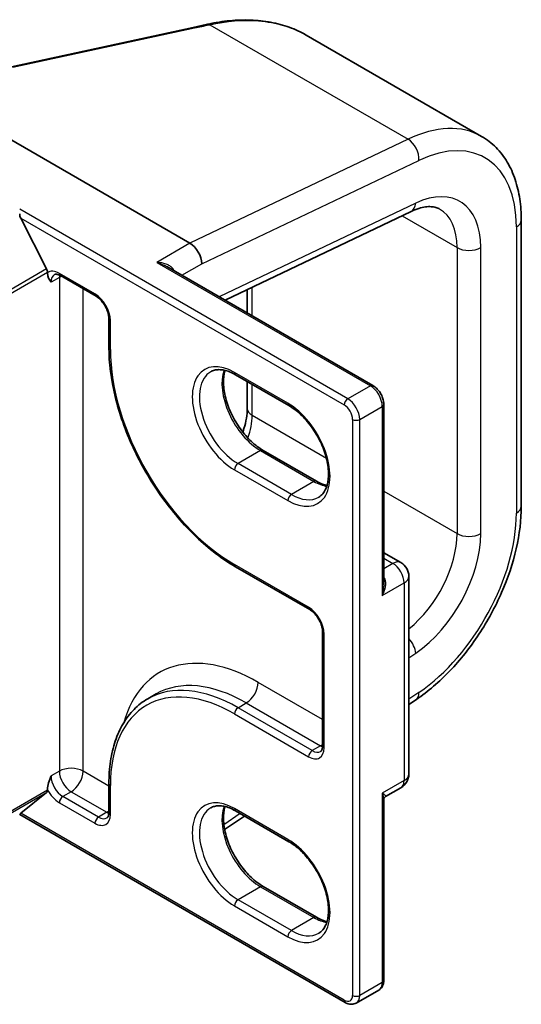
# Model space of a CAD drawing. Units: millimetres. Extents: x 7 to 8865, y 4 to 1690.
# Drawn here: x 109 to 112, y 120 to 125 of the extents above; entities that cross this region are included whole.
import ezdxf

# ---------------------------------------------------------------- set-up
doc = ezdxf.new("R2010")
doc.units = ezdxf.units.MM
doc.header["$LTSCALE"] = 0.5
doc.layers.add('Visible (ISO)', color=7, linetype='Continuous', lineweight=35)
doc.layers.add('Visible Narrow (ISO)', color=7, linetype='Continuous', lineweight=25)

msp = doc.modelspace()

# ---------------------------------------------------------------- linework, layer by layer
at = {"layer": 'Visible (ISO)'}
for p, q in [((108.90002, 125.10422), (109.98151, 125.33838)), ((110.65486, 125.29248), (111.69969, 124.68924)), ((108.22902, 125.05409), (109.96226, 124.05341)), ((110.17118, 123.71431), (111.27968, 124.24232)), ((109.10881, 123.89976), (108.95463, 124.20242)), ((111.93609, 122.4873), (111.93609, 124.19064)), ((109.11373, 123.87628), (109.11373, 123.88124)), ((111.05206, 123.20574), (109.82542, 123.91394)), ((109.19065, 123.86004), (109.40279, 123.73757)), ((110.30371, 123.77744), (110.30371, 123.63779)), ((109.47971, 123.60433), (109.47971, 123.43287)), ((110.23364, 123.27012), (110.55183, 123.08641)), ((110.30371, 123.22967), (110.30371, 123.06934)), ((111.11656, 122.01944), (111.11656, 123.09402)), ((110.71618, 122.63623), (110.39799, 122.81994)), ((111.11656, 122.21069), (111.21891, 122.15159)), ((110.23364, 122.12703), (110.67558, 121.87187)), ((111.26641, 120.89356), (111.26641, 122.06932)), ((110.7525, 121.73864), (110.7525, 121.06095)), ((109.71114, 121.34077), (109.76063, 121.36934)), ((111.26641, 121.30665), (111.3113, 121.3371)), ((109.47971, 120.83641), (109.47971, 120.66495)), ((108.95463, 120.65882), (109.10881, 120.78345)), ((109.11373, 120.79629), (109.11373, 120.80125)), ((111.12717, 120.75832), (111.21891, 120.81129)), ((111.11656, 119.66474), (111.11656, 120.73932)), ((108.94823, 120.65237), (110.88771, 119.53261)), ((110.23364, 120.67367), (110.55183, 120.48995)), ((110.16912, 120.56228), (110.28749, 120.64257)), ((110.71618, 120.03977), (110.39799, 120.22348)), ((110.95271, 119.52914), (111.08706, 119.60671))]:
    msp.add_line(p, q, dxfattribs=at)
for centre, start, end in [((111.17141, 122.06932), 0, 60), ((111.17141, 120.89356), 300, 0)]:
    msp.add_arc(centre, 0.095, start, end, dxfattribs=at)
for centre, major_axis, ratio, start_param, end_param in [((110.58826, 124.77067), (1.15481, -0.08954), 0.5382235, 2.0755511, 2.0797104), ((108.97584, 124.21466), (-0.0165, 0.03531), 0.6269822, 0.9303887, 1.6251269), ((109.96226, 123.97176), (-0.05, 0.0866), 0.5773503, 3.9269908, 5.4977871), ((109.09252, 123.89349), (0.015, -0.02598), 0.5773503, 0.7853982, 1.4801364), ((109.09252, 120.80854), (0.015, -0.02598), 0.5773503, 0.0906599, 0.7853982), ((108.97584, 120.67107), (-0.02757, -0.0187), 0.0780267, 5.5355937, 6.230332)]:
    msp.add_ellipse(centre, major_axis=major_axis, ratio=ratio, start_param=start_param, end_param=end_param, dxfattribs=at)
for points, knots in [([(109.98151, 125.33838), (109.98726, 125.33963), (109.99301, 125.34087), (110.0045, 125.34336), (110.01025, 125.34461), (110.02175, 125.3471), (110.02749, 125.34834), (110.03898, 125.35083), (110.04473, 125.35208), (110.05621, 125.35458), (110.06195, 125.35582), (110.06769, 125.35707)], [0, 0, 0, 0, 0.019404076, 0.019404076, 0.038808153, 0.038808153, 0.058212229, 0.058212229, 0.077616305, 0.077616305, 0.097020381, 0.097020381, 0.097020381, 0.097020381]), ([(110.07199, 125.358), (110.11489, 125.36722), (110.15757, 125.37386), (110.24183, 125.38177), (110.28341, 125.38304), (110.3647, 125.38005), (110.40443, 125.37579), (110.4813, 125.36164), (110.51845, 125.35175), (110.58938, 125.32632), (110.62316, 125.31078), (110.65486, 125.29248)], [0, 0, 0, 0, 0.14087772, 0.14087772, 0.28175544, 0.28175544, 0.42263316, 0.42263316, 0.56351088, 0.56351088, 0.7043886, 0.7043886, 0.7043886, 0.7043886]), ([(111.93609, 124.19064), (111.93609, 124.23365), (111.93317, 124.27551), (111.92116, 124.3561), (111.91208, 124.39485), (111.88739, 124.46832), (111.87178, 124.50305), (111.83377, 124.56726), (111.81134, 124.59672), (111.76002, 124.64866), (111.73111, 124.6711), (111.69969, 124.68924)], [0, 0, 0, 0, 0.15707963, 0.15707963, 0.31415927, 0.31415927, 0.4712389, 0.4712389, 0.62831853, 0.62831853, 0.78539816, 0.78539816, 0.78539816, 0.78539816]), ([(111.27968, 124.24232), (111.29536, 124.24979), (111.3105, 124.25572), (111.33912, 124.26461), (111.3526, 124.26758), (111.37746, 124.27091), (111.38884, 124.27128), (111.40941, 124.26999), (111.4186, 124.26834), (111.43525, 124.26347), (111.44271, 124.26026), (111.44969, 124.25623)], [4.79965544, 4.79965544, 4.79965544, 4.79965544, 4.93928178, 4.93928178, 5.07890812, 5.07890812, 5.21853446, 5.21853446, 5.3581608, 5.3581608, 5.49778714, 5.49778714, 5.49778714, 5.49778714]), ([(109.15565, 123.86648), (109.1567, 123.86709), (109.15783, 123.86756), (109.1606, 123.86829), (109.16225, 123.86853), (109.16626, 123.86857), (109.16861, 123.86837), (109.17399, 123.86728), (109.17701, 123.8664), (109.18352, 123.86383), (109.18702, 123.86214), (109.19065, 123.86004)], [3.92699082, 3.92699082, 3.92699082, 3.92699082, 4.08407045, 4.08407045, 4.24115008, 4.24115008, 4.39822972, 4.39822972, 4.55530935, 4.55530935, 4.71238898, 4.71238898, 4.71238898, 4.71238898]), ([(109.47971, 123.60433), (109.47971, 123.61161), (109.47883, 123.61986), (109.47506, 123.63763), (109.47211, 123.64717), (109.46424, 123.66643), (109.45927, 123.67615), (109.44785, 123.69455), (109.44138, 123.70321), (109.42783, 123.7184), (109.42075, 123.72496), (109.41006, 123.73305), (109.40636, 123.73551), (109.40279, 123.73757)], [0, 0, 0, 0, 0.2722458, 0.2722458, 0.5533462, 0.5533462, 0.8411926, 0.8411926, 1.1307201, 1.1307201, 1.4164138, 1.4164138, 1.5707963, 1.5707963, 1.5707963, 1.5707963]), ([(109.47971, 123.43287), (109.47971, 123.3408), (109.49231, 123.24209), (109.54112, 123.04044), (109.57734, 122.93752), (109.66985, 122.73708), (109.72613, 122.63959), (109.85346, 122.45925), (109.92449, 122.37643), (110.07472, 122.23333), (110.1539, 122.17307), (110.23364, 122.12703)], [3.1415927, 3.1415927, 3.1415927, 3.1415927, 3.4557519, 3.4557519, 3.7699112, 3.7699112, 4.0840704, 4.0840704, 4.3982297, 4.3982297, 4.712389, 4.712389, 4.712389, 4.712389]), ([(110.08614, 123.28771), (110.09307, 123.29171), (110.10056, 123.29479), (110.1168, 123.29904), (110.12558, 123.30021), (110.14443, 123.30041), (110.15451, 123.29944), (110.17573, 123.29515), (110.18687, 123.29183), (110.20984, 123.28277), (110.22167, 123.27703), (110.23364, 123.27012)], [3.92699082, 3.92699082, 3.92699082, 3.92699082, 4.08407045, 4.08407045, 4.24115008, 4.24115008, 4.39822972, 4.39822972, 4.55530935, 4.55530935, 4.71238898, 4.71238898, 4.71238898, 4.71238898]), ([(110.39799, 122.81994), (110.3748, 122.83333), (110.3511, 122.85114), (110.3053, 122.8942), (110.28322, 122.91949), (110.24314, 122.97507), (110.22518, 123.00538), (110.19541, 123.06773), (110.18362, 123.09976), (110.16738, 123.16192), (110.1629, 123.19204), (110.1613, 123.247), (110.16413, 123.27185), (110.17028, 123.29392), (110.17059, 123.29498), (110.1709, 123.29603)], [1.5707963, 1.5707963, 1.5707963, 1.5707963, 1.8752198, 1.8752198, 2.1821113, 2.1821113, 2.4911115, 2.4911115, 2.8002451, 2.8002451, 3.1074745, 3.1074745, 3.4120234, 3.4120234, 3.4274867, 3.4274867, 3.4274867, 3.4274867]), ([(111.11656, 123.09402), (111.11656, 123.10273), (111.11539, 123.11148), (111.1112, 123.1288), (111.10816, 123.13737), (111.10052, 123.15392), (111.09592, 123.1619), (111.0854, 123.17679), (111.0795, 123.1837), (111.06659, 123.19599), (111.0596, 123.20138), (111.05206, 123.20574)], [0, 0, 0, 0, 0.3141593, 0.3141593, 0.6283185, 0.6283185, 0.9424778, 0.9424778, 1.2566371, 1.2566371, 1.5707963, 1.5707963, 1.5707963, 1.5707963]), ([(110.30371, 123.06934), (110.30371, 123.03226), (110.29729, 122.99153), (110.28169, 122.94256), (110.27938, 122.93582), (110.27689, 122.92905)], [0, 0, 0, 0, 0.29670597, 0.29670597, 0.34378689, 0.34378689, 0.34378689, 0.34378689]), ([(110.55183, 123.08641), (110.57502, 123.07302), (110.59872, 123.05521), (110.64452, 123.01215), (110.6666, 122.98686), (110.70668, 122.93129), (110.72464, 122.90098), (110.75441, 122.83863), (110.7662, 122.80659), (110.78244, 122.74444), (110.78692, 122.71431), (110.78852, 122.65935), (110.78569, 122.6345), (110.77388, 122.59213), (110.76486, 122.57482), (110.74655, 122.55314), (110.73839, 122.54631), (110.72933, 122.54108)], [4.712389, 4.712389, 4.712389, 4.712389, 5.0168125, 5.0168125, 5.3237039, 5.3237039, 5.6327042, 5.6327042, 5.9418378, 5.9418378, 6.2490672, 6.2490672, 6.553616, 6.553616, 6.8634725, 6.8634725, 7.0685835, 7.0685835, 7.0685835, 7.0685835]), ([(110.77892, 122.61033), (110.77007, 122.61243), (110.76088, 122.61534), (110.73998, 122.62358), (110.72815, 122.62932), (110.71618, 122.63623)], [1.28490226, 1.28490226, 1.28490226, 1.28490226, 1.41371669, 1.41371669, 1.57079633, 1.57079633, 1.57079633, 1.57079633]), ([(111.3113, 121.3371), (111.38052, 121.38406), (111.44755, 121.4415), (111.57306, 121.57251), (111.63152, 121.64609), (111.73569, 121.80365), (111.78139, 121.8876), (111.85647, 122.05947), (111.88585, 122.14737), (111.92565, 122.32067), (111.93609, 122.40606), (111.93609, 122.4873)], [4.7996554, 4.7996554, 4.7996554, 4.7996554, 5.0963614, 5.0963614, 5.3930674, 5.3930674, 5.6897734, 5.6897734, 5.9864793, 5.9864793, 6.2831853, 6.2831853, 6.2831853, 6.2831853]), ([(110.7525, 121.73864), (110.7525, 121.74591), (110.75162, 121.75417), (110.74785, 121.77193), (110.7449, 121.78147), (110.73703, 121.80074), (110.73206, 121.81046), (110.72064, 121.82885), (110.71417, 121.83751), (110.70062, 121.85271), (110.69354, 121.85926), (110.68286, 121.86735), (110.67915, 121.86981), (110.67558, 121.87187)], [0, 0, 0, 0, 0.2722458, 0.2722458, 0.5533462, 0.5533462, 0.8411926, 0.8411926, 1.1307201, 1.1307201, 1.4164138, 1.4164138, 1.5707963, 1.5707963, 1.5707963, 1.5707963]), ([(109.71114, 121.34077), (109.68142, 121.32361), (109.65406, 121.3024), (109.60493, 121.25268), (109.58316, 121.22419), (109.5457, 121.16093), (109.53001, 121.12616), (109.50487, 121.05134), (109.49542, 121.01128), (109.48284, 120.92683), (109.47971, 120.88245), (109.47971, 120.83641)], [2.35619449, 2.35619449, 2.35619449, 2.35619449, 2.51327412, 2.51327412, 2.67035376, 2.67035376, 2.82743339, 2.82743339, 2.98451302, 2.98451302, 3.14159265, 3.14159265, 3.14159265, 3.14159265]), ([(110.74058, 121.02742), (110.74162, 121.02802), (110.7426, 121.02876), (110.74461, 121.0308), (110.74565, 121.0321), (110.74769, 121.03555), (110.74869, 121.0377), (110.75044, 121.0429), (110.75118, 121.04595), (110.75221, 121.05288), (110.7525, 121.05675), (110.7525, 121.06095)], [5.49778714, 5.49778714, 5.49778714, 5.49778714, 5.65486678, 5.65486678, 5.81194641, 5.81194641, 5.96902604, 5.96902604, 6.12610567, 6.12610567, 6.28318531, 6.28318531, 6.28318531, 6.28318531]), ([(110.08614, 120.69125), (110.09307, 120.69525), (110.10056, 120.69833), (110.1168, 120.70258), (110.12558, 120.70375), (110.14443, 120.70396), (110.15451, 120.70299), (110.17573, 120.69869), (110.18687, 120.69537), (110.20984, 120.68631), (110.22167, 120.68057), (110.23364, 120.67367)], [3.92699082, 3.92699082, 3.92699082, 3.92699082, 4.08407045, 4.08407045, 4.24115008, 4.24115008, 4.39822972, 4.39822972, 4.55530935, 4.55530935, 4.71238898, 4.71238898, 4.71238898, 4.71238898]), ([(111.12717, 120.75832), (111.12644, 120.75791), (111.12554, 120.75731), (111.12353, 120.75563), (111.12243, 120.75453), (111.12036, 120.75187), (111.11939, 120.75031), (111.11788, 120.74701), (111.11733, 120.74528), (111.11668, 120.74207), (111.11656, 120.74059), (111.11656, 120.73932)], [0.030238629, 0.030238629, 0.030238629, 0.030238629, 0.036958091, 0.036958091, 0.043677553, 0.043677553, 0.050397015, 0.050397015, 0.057116477, 0.057116477, 0.063835939, 0.063835939, 0.063835939, 0.063835939]), ([(109.46779, 120.63141), (109.46883, 120.63202), (109.46981, 120.63276), (109.47182, 120.6348), (109.47285, 120.6361), (109.4749, 120.63955), (109.4759, 120.6417), (109.47765, 120.6469), (109.47839, 120.64995), (109.47942, 120.65688), (109.47971, 120.66075), (109.47971, 120.66495)], [5.49778714, 5.49778714, 5.49778714, 5.49778714, 5.65486678, 5.65486678, 5.81194641, 5.81194641, 5.96902604, 5.96902604, 6.12610567, 6.12610567, 6.28318531, 6.28318531, 6.28318531, 6.28318531]), ([(110.39799, 120.22348), (110.3748, 120.23687), (110.3511, 120.25468), (110.3053, 120.29774), (110.28322, 120.32303), (110.24314, 120.37861), (110.22518, 120.40892), (110.19541, 120.47127), (110.18362, 120.5033), (110.16738, 120.56546), (110.1629, 120.59558), (110.1613, 120.65055), (110.16413, 120.67539), (110.17028, 120.69746), (110.17059, 120.69852), (110.1709, 120.69957)], [1.5707963, 1.5707963, 1.5707963, 1.5707963, 1.8752198, 1.8752198, 2.1821113, 2.1821113, 2.4911115, 2.4911115, 2.8002451, 2.8002451, 3.1074745, 3.1074745, 3.4120234, 3.4120234, 3.4274867, 3.4274867, 3.4274867, 3.4274867]), ([(110.55183, 120.48995), (110.57502, 120.47657), (110.59872, 120.45875), (110.64452, 120.41569), (110.6666, 120.3904), (110.70668, 120.33483), (110.72464, 120.30452), (110.75441, 120.24217), (110.7662, 120.21014), (110.78244, 120.14798), (110.78692, 120.11785), (110.78852, 120.06289), (110.78569, 120.03804), (110.77388, 119.99567), (110.76486, 119.97836), (110.74655, 119.95668), (110.73839, 119.94985), (110.72933, 119.94462)], [4.712389, 4.712389, 4.712389, 4.712389, 5.0168125, 5.0168125, 5.3237039, 5.3237039, 5.6327042, 5.6327042, 5.9418378, 5.9418378, 6.2490672, 6.2490672, 6.553616, 6.553616, 6.8634725, 6.8634725, 7.0685835, 7.0685835, 7.0685835, 7.0685835]), ([(110.77892, 120.01387), (110.77007, 120.01597), (110.76088, 120.01888), (110.73998, 120.02712), (110.72815, 120.03286), (110.71618, 120.03977)], [1.28490226, 1.28490226, 1.28490226, 1.28490226, 1.41371669, 1.41371669, 1.57079633, 1.57079633, 1.57079633, 1.57079633]), ([(111.08706, 119.60671), (111.09125, 119.60913), (111.0951, 119.61213), (111.10179, 119.6189), (111.10464, 119.62267), (111.10932, 119.63057), (111.11116, 119.63471), (111.11399, 119.64313), (111.11498, 119.64741), (111.11626, 119.65604), (111.11656, 119.66038), (111.11656, 119.66474)], [5.49778714, 5.49778714, 5.49778714, 5.49778714, 5.65486678, 5.65486678, 5.81194641, 5.81194641, 5.96902604, 5.96902604, 6.12610567, 6.12610567, 6.28318531, 6.28318531, 6.28318531, 6.28318531]), ([(110.95271, 119.52914), (110.94852, 119.52673), (110.944, 119.52489), (110.93479, 119.52248), (110.9301, 119.5219), (110.92092, 119.5218), (110.91641, 119.52227), (110.90771, 119.52403), (110.9035, 119.52532), (110.89539, 119.52852), (110.89148, 119.53044), (110.88771, 119.53261)], [0.78539816, 0.78539816, 0.78539816, 0.78539816, 0.9424778, 0.9424778, 1.09955743, 1.09955743, 1.25663706, 1.25663706, 1.41371669, 1.41371669, 1.57079633, 1.57079633, 1.57079633, 1.57079633])]:
    msp.add_open_spline(points, degree=3, knots=knots, dxfattribs=at)
for points in [[(109.13494, 123.8207), (109.12531, 123.83545), (109.11373, 123.85312), (109.11373, 123.87628)], [(109.11373, 120.80125), (109.11373, 120.8244), (109.12531, 120.85545), (109.13494, 120.88132)]]:
    msp.add_open_spline(points, degree=3, dxfattribs=at)
at = {"layer": 'Visible Narrow (ISO)'}
for p, q in [((108.90821, 125.10037), (109.98971, 125.33453)), ((110.08014, 125.35414), (111.26132, 124.67219)), ((111.26132, 124.67219), (109.96226, 124.05341)), ((110.03297, 123.93062), (111.32587, 124.54646)), ((111.30738, 124.29177), (110.13677, 123.73418)), ((110.90271, 123.12668), (108.94823, 124.2551)), ((108.95463, 124.20242), (110.8815, 123.08994)), ((111.22555, 124.21654), (111.55325, 124.02734)), ((111.9068, 124.14981), (111.9068, 122.44648)), ((109.96226, 124.05341), (109.76427, 123.9391)), ((111.55325, 124.02734), (111.55325, 122.324)), ((111.69467, 122.324), (111.69467, 124.02734)), ((109.76427, 123.9391), (111.03706, 123.20425)), ((109.91448, 123.86252), (110.03297, 123.93093)), ((110.03297, 123.93093), (110.03297, 123.93062)), ((109.10881, 123.89976), (107.78652, 123.13633)), ((107.79144, 123.11781), (109.11373, 123.88124)), ((109.39657, 123.7513), (109.18444, 123.87378)), ((109.18444, 123.84928), (109.13494, 123.8207)), ((109.18444, 123.84928), (109.18444, 120.90989)), ((109.32586, 120.90989), (109.32586, 123.78198)), ((110.333, 123.62088), (110.333, 123.79139)), ((109.4885, 123.42062), (109.4885, 123.59209)), ((110.54562, 123.10015), (110.22742, 123.28386)), ((110.333, 123.02851), (110.333, 123.21276)), ((111.03706, 123.20425), (110.90271, 123.12668)), ((110.97342, 123.00421), (111.10777, 123.08177)), ((111.10777, 123.08177), (111.10777, 121.95501)), ((110.333, 123.02851), (110.77487, 122.7734)), ((110.93099, 123.00421), (110.93099, 119.57492)), ((110.97342, 119.57492), (110.97342, 123.00421)), ((110.38299, 122.81845), (110.24864, 122.74089)), ((110.38299, 122.81845), (110.70118, 122.63474)), ((110.22742, 122.70415), (110.54562, 122.52043)), ((110.56683, 122.55718), (110.24864, 122.74089)), ((110.70118, 122.63474), (110.56683, 122.55718)), ((111.11656, 122.57613), (111.55325, 122.324)), ((111.11656, 122.17856), (111.17141, 122.14689)), ((110.66936, 121.88561), (110.22742, 122.14076)), ((111.17141, 122.14689), (111.11656, 122.11522)), ((111.10777, 121.95501), (111.23859, 122.03054)), ((111.23859, 122.03054), (111.23859, 120.85478)), ((110.76129, 121.0487), (110.76129, 121.72639)), ((111.26641, 121.58458), (111.30738, 121.61237)), ((110.7525, 121.21707), (110.36884, 121.43858)), ((111.32587, 121.37903), (111.26641, 121.33869)), ((110.24864, 121.28752), (110.29813, 121.3161)), ((110.29813, 121.3161), (110.74008, 121.06095)), ((110.22742, 121.25078), (110.66936, 120.99563)), ((110.69058, 121.03237), (110.24864, 121.28752)), ((110.74008, 121.06095), (110.69058, 121.03237)), ((109.18444, 120.90989), (109.13494, 120.88132)), ((109.47971, 120.82107), (109.32586, 120.90989)), ((109.4885, 120.6527), (109.4885, 120.82416)), ((111.23859, 120.85478), (111.10777, 120.77925)), ((107.78652, 120.02002), (109.10881, 120.78345)), ((109.11373, 120.79629), (107.79144, 120.03286)), ((109.25515, 120.78742), (109.20565, 120.75884)), ((109.25515, 120.78742), (109.46728, 120.66495)), ((111.10777, 120.77925), (111.10777, 119.65249)), ((109.18444, 120.7221), (109.39657, 120.59963)), ((109.41779, 120.63637), (109.20565, 120.75884)), ((110.8815, 119.54634), (108.95463, 120.65882)), ((109.46728, 120.66495), (109.41779, 120.63637)), ((110.26197, 120.65731), (110.16453, 120.59121)), ((110.54562, 120.50369), (110.22742, 120.6874)), ((110.38299, 120.222), (110.24864, 120.14443)), ((110.38299, 120.222), (110.70118, 120.03828)), ((110.56683, 119.96072), (110.24864, 120.14443)), ((110.22742, 120.10769), (110.54562, 119.92397)), ((110.70118, 120.03828), (110.56683, 119.96072)), ((111.10777, 119.65249), (110.97342, 119.57492))]:
    msp.add_line(p, q, dxfattribs=at)
for centre, major_axis, ratio, start_param, end_param in [((109.98786, 125.30906), (-0.00635, 0.02932), 0.4157051, 5.6680636, 6.2831853), ((110.07407, 125.32776), (-0.00638, 0.02931), 0.4170191, 5.6675957, 6.2831853), ((110.07829, 125.32867), (-0.0063, 0.02933), 0.4138696, 5.6687129, 6.2831853), ((111.19969, 123.82322), (0.5, 0.86603), 0.5773503, 0, 0.6981317), ((111.27041, 123.78239), (0.45, 0.77942), 0.5773503, 5.4977871, 6.981317), ((111.25516, 124.58729), (0.043, -0.09028), 0.6254727, 0.8330097, 2.403806), ((111.27041, 123.78239), (0.3, 0.51962), 0.5773503, 5.4977871, 6.981317), ((111.23667, 124.3326), (0.043, -0.09028), 0.6254727, 0, 0.8330097), ((111.19969, 123.82322), (0.25, 0.43301), 0.5773503, 5.4977871, 6.2831853), ((111.83609, 124.19064), (0.1, 0), 0.5773503, 5.4977871, 6.2831853), ((111.62396, 124.06816), (-0.1, 0), 0.5773503, 0.7853982, 2.3561945), ((109.18444, 123.76763), (-0.065, 0.11258), 0.5773503, 5.4977871, 6.3754236), ((109.20565, 123.88602), (-0.015, -0.02598), 0.5773503, 5.4977871, 6.2831853), ((109.88415, 123.89438), (-0.02767, -0.0116), 0.1756233, 5.3390771, 5.3870396), ((109.80669, 123.88194), (-0.05, 0.0866), 0.5773503, 4.4788415, 4.4956011), ((109.20565, 123.77988), (-0.05, 0.0866), 0.5773503, 0, 0.7853982), ((109.25515, 123.80846), (0.05, -0.0866), 0.5773503, 3.7531173, 3.9269908), ((109.25515, 123.80846), (-0.1, 0), 0.5773503, 5.3211339, 5.4977871), ((109.39657, 123.64516), (-0.065, 0.11258), 0.5773503, 3.9269908, 5.4977871), ((109.41779, 123.76355), (-0.015, -0.02598), 0.5773503, 5.4977871, 6.2831853), ((109.50971, 123.60433), (-0.03, 0), 0.5773503, 0, 0.7853982), ((109.50971, 123.43287), (-0.03, 0), 0.5773503, 0, 0.7853982), ((110.22742, 122.994), (-0.5225, 0.905), 0.5773503, 0.7853982, 2.3561945), ((110.22742, 122.994), (-0.1775, 0.30744), 0.5773503, 5.4977871, 8.6393798), ((110.24864, 123.00625), (-0.1625, 0.28146), 0.5773503, 0, 2.3561945), ((110.38299, 123.08382), (0.1625, -0.28146), 0.5773503, 3.5885519, 5.4977871), ((110.24864, 123.29611), (-0.015, -0.02598), 0.5773503, 5.4977871, 6.2831853), ((111.03706, 123.17975), (0.015, 0.02598), 0.5773503, 0, 0.7853982), ((111.03706, 123.1226), (0.05, -0.0866), 0.5773503, 0.7853982, 2.3561945), ((110.90271, 123.10219), (0.015, 0.02598), 0.5773503, 0.7853982, 2.3561945), ((110.90271, 123.04503), (-0.05, 0.0866), 0.5773503, 3.9269908, 5.4977871), ((110.40371, 123.06934), (-0.1, 0), 0.5773503, 0, 0.7853982), ((110.54562, 122.81029), (0.1775, -0.30744), 0.5773503, 5.4977871, 8.6393798), ((110.56683, 123.11239), (-0.015, -0.02598), 0.5773503, 5.4977871, 6.2831853), ((110.8815, 123.03279), (0.035, -0.06062), 0.5773503, 0.7853982, 2.3561945), ((111.08656, 123.09402), (0.03, 0), 0.5773503, 5.4977871, 6.2831853), ((109.8406, 122.90456), (0.44985, 0.27927), 0.7170334, 5.5427867, 5.8643841), ((110.95221, 123.01646), (0.03, 0), 0.5773503, 3.9269908, 5.4977871), ((110.38299, 122.79396), (0.015, 0.02598), 0.5773503, 0, 0.7853982), ((110.24864, 122.71639), (0.015, 0.02598), 0.5773503, 0.7853982, 2.3561945), ((110.70118, 122.61025), (0.015, 0.02598), 0.5773503, 0, 0.7853982), ((110.70118, 122.9001), (0.1625, -0.28146), 0.5773503, 5.4977871, 5.8362261), ((110.56683, 122.53268), (-0.015, -0.02598), 0.5773503, 3.9269908, 5.4977871), ((110.56683, 122.82254), (0.1625, -0.28146), 0.5773503, 5.4977871, 6.2831853), ((111.83609, 122.4873), (0.1, 0), 0.5773503, 5.4977871, 6.2831853), ((111.27041, 122.07906), (-0.45, -0.77942), 0.5773503, 0.8726646, 2.3561945), ((111.19969, 122.11988), (-0.25, -0.43301), 0.5773503, 0.9752369, 2.3561945), ((111.27041, 122.07906), (0.3, 0.51962), 0.5773503, 4.0142573, 5.4977871), ((111.62396, 122.36483), (-0.1, 0), 0.5773503, 0.7853982, 2.3561945), ((110.24864, 122.15301), (-0.015, -0.02598), 0.5773503, 5.4977871, 6.2831853), ((111.17141, 122.06932), (0.0475, 0.08227), 0.5773503, 0, 0.7853982), ((111.17141, 122.06932), (0.0475, -0.08227), 0.5773503, 0.7853982, 2.3561945), ((111.08302, 122.01829), (-0.0475, 0.08227), 0.5773503, 4.9509362, 4.9750826), ((111.12898, 122.07893), (-0.02364, -0.01847), 0.192931, 0.8747081, 0.9417115), ((111.17141, 122.06932), (0.095, 0), 0.5773503, 5.4977871, 6.2831853), ((110.66936, 121.77946), (-0.065, 0.11258), 0.5773503, 3.9269908, 5.4977871), ((110.69058, 121.89785), (-0.015, -0.02598), 0.5773503, 5.4977871, 6.2831853), ((110.7825, 121.73864), (-0.03, 0), 0.5773503, 0, 0.7853982), ((111.23667, 121.6532), (-0.05614, 0.08276), 0.5248339, 3.8870043, 4.9385427), ((110.36884, 120.47919), (-0.5875, 1.01758), 0.5773503, 5.4977871, 6.7957291), ((110.24864, 120.40979), (-0.5375, 0.93098), 0.5773503, 5.4977871, 6.2831853), ((110.29813, 120.43837), (-0.5375, 0.93098), 0.5773503, 5.4977871, 6.2831853), ((110.29813, 121.39775), (0.05, 0.0866), 0.5773503, 3.9269908, 5.4977871), ((110.22742, 120.39754), (-0.5225, 0.905), 0.5773503, 5.4977871, 7.0685835), ((111.25516, 121.41985), (0.05614, -0.08276), 0.5248339, 0, 0.7454116), ((110.24864, 121.26303), (-0.015, -0.02598), 0.5773503, 3.9269908, 5.4977871), ((110.74008, 121.1426), (0.05, 0.0866), 0.5773503, 3.9269908, 4.1036441), ((110.74008, 121.1426), (0.05, -0.0866), 0.5773503, 5.4977871, 5.6716606), ((110.7825, 121.06095), (-0.03, 0), 0.5773503, 0, 0.7853982), ((110.66936, 121.10177), (0.065, -0.11258), 0.5773503, 5.4977871, 7.0685835), ((110.69058, 121.00787), (-0.015, -0.02598), 0.5773503, 3.9269908, 5.4977871), ((110.69058, 121.11402), (0.05, -0.0866), 0.5773503, 5.4977871, 6.2831853), ((109.20565, 120.84049), (-0.05, 0.0866), 0.5773503, 0.7853982, 2.3561945), ((109.25515, 120.86907), (0.1, 0), 0.5773503, 0.7853982, 2.3561945), ((109.25515, 120.86907), (0.05, -0.0866), 0.5773503, 3.9269908, 5.4977871), ((109.25515, 120.86907), (-0.05, -0.0866), 0.5773503, 0.7853982, 2.3561945), ((111.17141, 120.89356), (0.095, 0), 0.5773503, 5.4977871, 6.2831853), ((109.50971, 120.83641), (-0.03, 0), 0.5773503, 0, 0.7853982), ((111.17141, 120.89356), (0.0475, -0.08227), 0.5773503, 0, 0.7853982), ((109.18444, 120.82824), (0.065, -0.11258), 0.5773503, 4.6201507, 5.4977871), ((110.22742, 120.39754), (-0.1775, 0.30744), 0.5773503, 5.4977871, 8.6393798), ((109.20565, 120.73435), (-0.015, -0.02598), 0.5773503, 3.9269908, 5.4977871), ((109.39657, 120.70577), (0.065, -0.11258), 0.5773503, 5.4977871, 7.0685835), ((109.46728, 120.74659), (0.05, 0.0866), 0.5773503, 3.9269908, 4.1036441), ((109.46728, 120.74659), (0.05, -0.0866), 0.5773503, 5.4977871, 5.6716606), ((109.50971, 120.66495), (-0.03, 0), 0.5773503, 0, 0.7853982), ((110.24864, 120.40979), (-0.1625, 0.28146), 0.5773503, 0, 2.3561945), ((110.38299, 120.48736), (0.1625, -0.28146), 0.5773503, 3.5885519, 5.4977871), ((110.24864, 120.69965), (-0.015, -0.02598), 0.5773503, 5.4977871, 6.2831853), ((109.41779, 120.61187), (-0.015, -0.02598), 0.5773503, 3.9269908, 5.4977871), ((109.41779, 120.71802), (0.05, -0.0866), 0.5773503, 5.4977871, 6.2831853), ((110.56683, 120.51593), (-0.015, -0.02598), 0.5773503, 5.4977871, 6.2831853), ((110.54562, 120.21383), (0.1775, -0.30744), 0.5773503, 5.4977871, 8.6393798), ((110.38299, 120.1975), (0.015, 0.02598), 0.5773503, 0, 0.7853982), ((110.24864, 120.11993), (-0.015, -0.02598), 0.5773503, 3.9269908, 5.4977871), ((110.70118, 120.01379), (0.015, 0.02598), 0.5773503, 0, 0.7853982), ((110.70118, 120.30365), (0.1625, -0.28146), 0.5773503, 5.4977871, 5.8362261), ((110.56683, 119.93622), (-0.015, -0.02598), 0.5773503, 3.9269908, 5.4977871), ((110.56683, 120.22608), (0.1625, -0.28146), 0.5773503, 5.4977871, 6.2831853), ((111.03706, 119.69331), (0.05, -0.0866), 0.5773503, 0, 0.7853982), ((111.08656, 119.66474), (0.03, 0), 0.5773503, 5.4977871, 6.2831853), ((110.8815, 119.6035), (0.035, -0.06062), 0.5773503, 5.4977871, 7.0685835), ((110.90271, 119.55859), (-0.015, -0.02598), 0.5773503, 5.4977871, 6.2831853), ((110.95221, 119.58717), (0.03, 0), 0.5773503, 3.9269908, 5.4977871), ((110.90271, 119.61575), (0.05, -0.0866), 0.5773503, 0, 0.7853982)]:
    msp.add_ellipse(centre, major_axis=major_axis, ratio=ratio, start_param=start_param, end_param=end_param, dxfattribs=at)
for points, knots in [([(109.98971, 125.33453), (110.00405, 125.33764), (110.0184, 125.34074), (110.04714, 125.34697), (110.06154, 125.3501), (110.07592, 125.35323)], [0, 0, 0, 0, 0.048424902, 0.048424902, 0.097020381, 0.097020381, 0.097020381, 0.097020381]), ([(110.07592, 125.35323), (110.07663, 125.35338), (110.07733, 125.35353), (110.07873, 125.35384), (110.07944, 125.35399), (110.08014, 125.35414)], [0.0000000006, 0.0000000006, 0.0000000006, 0.0000000006, 0.0023720992, 0.0023720992, 0.0047441979, 0.0047441979, 0.0047441979, 0.0047441979]), ([(110.08014, 125.35414), (110.18003, 125.3762), (110.27843, 125.38396), (110.47579, 125.36811), (110.57282, 125.33977), (110.65485, 125.29247)], [0, 0, 0, 0, 0.32903596, 0.32903596, 0.7043886, 0.7043886, 0.7043886, 0.7043886]), ([(109.86628, 123.89151), (109.86465, 123.8954), (109.86245, 123.89905), (109.85721, 123.90582), (109.85413, 123.90896), (109.84536, 123.91637), (109.83926, 123.92021), (109.82444, 123.92759), (109.8154, 123.9308), (109.79266, 123.9367), (109.77839, 123.93859), (109.76427, 123.9391)], [0, 0, 0, 0, 0.01672067, 0.01672067, 0.03370517, 0.03370517, 0.0606693, 0.0606693, 0.09492979, 0.09492979, 0.14494806, 0.14494806, 0.14494806, 0.14494806]), ([(109.76427, 123.9391), (109.77733, 123.93538), (109.79053, 123.93073), (109.81076, 123.9218), (109.81829, 123.91806), (109.82542, 123.91394)], [-0.144948058, -0.144948058, -0.144948058, -0.144948058, -0.094929791, -0.094929791, -0.064703961, -0.064703961, -0.064703961, -0.064703961]), ([(111.10777, 121.95501), (111.11035, 121.95977), (111.11276, 121.96465), (111.12016, 121.98129), (111.12422, 121.99342), (111.12842, 122.01503), (111.12925, 122.02444), (111.1281, 122.04053), (111.12672, 122.04732), (111.12258, 122.05743), (111.12052, 122.06109), (111.11795, 122.06438)], [-0.0005546, -0.0005546, -0.0005546, -0.0005546, 0.01868099, 0.01868099, 0.06402845, 0.06402845, 0.09891111, 0.09891111, 0.12574392, 0.12574392, 0.14251443, 0.14251443, 0.14251443, 0.14251443]), ([(111.11656, 122.01945), (111.11656, 122.01548), (111.11643, 122.01148), (111.11548, 121.99504), (111.11374, 121.98258), (111.11024, 121.96519), (111.10906, 121.96006), (111.10777, 121.95501)], [-0.078678493, -0.078678493, -0.078678493, -0.078678493, -0.064028446, -0.064028446, -0.018680988, -0.018680988, 0.000554605, 0.000554605, 0.000554605, 0.000554605]), ([(111.12716, 120.75832), (111.12789, 120.75874), (111.12835, 120.7592), (111.12925, 120.76104), (111.12842, 120.76271), (111.12492, 120.76656), (111.12239, 120.76868), (111.11602, 120.77351), (111.11214, 120.77624), (111.10777, 120.77925)], [0.03023863, 0.03023863, 0.03023863, 0.03023863, 0.04360333, 0.04360333, 0.07848599, 0.07848599, 0.11050329, 0.11050329, 0.14306904, 0.14306904, 0.14306904, 0.14306904]), ([(111.10777, 120.77925), (111.10996, 120.77323), (111.11182, 120.76737), (111.11467, 120.75626), (111.11569, 120.75097), (111.11643, 120.74369), (111.11656, 120.74146), (111.11656, 120.73931)], [-0.143069037, -0.143069037, -0.143069037, -0.143069037, -0.110503294, -0.110503294, -0.078485986, -0.078485986, -0.063835939, -0.063835939, -0.063835939, -0.063835939])]:
    msp.add_open_spline(points, degree=3, knots=knots, dxfattribs=at)

doc.saveas('drawing.dxf')
